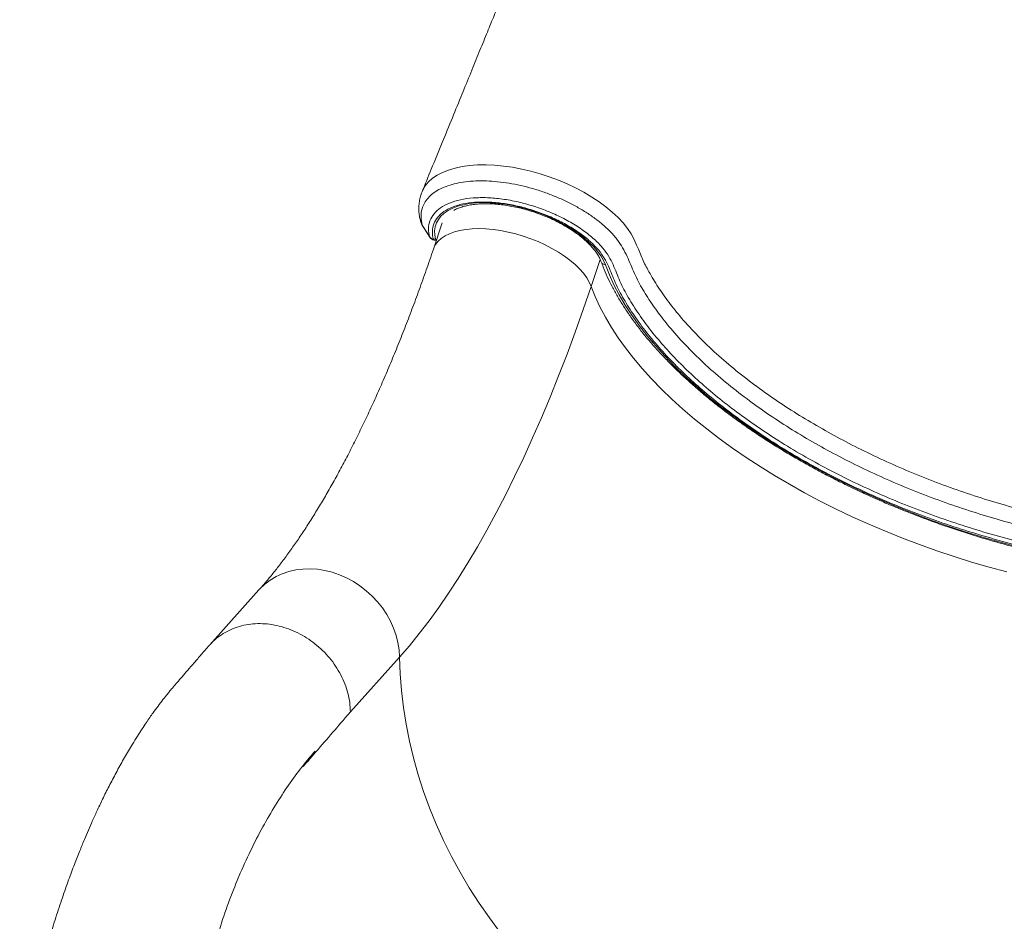
# Model space of a CAD drawing. Units: millimetres. Extents: x -2497 to 6902, y -4570 to 1960.
# Drawn here: x -2497 to -2026, y -3909 to -3477 of the extents above; entities that cross this region are included whole.
import ezdxf

# ---------------------------------------------------------------- set-up
doc = ezdxf.new("R2010")
doc.units = ezdxf.units.MM

msp = doc.modelspace()

# ---------------------------------------------------------------- linework, layer by layer
at = {"color": 7, "linetype": 'Continuous', "lineweight": 15}
for p, q in [((-2304.43, -3559.83), (-2304.39, -3559.74)), ((-2294.76, -3574.56), (-2298.99, -3587.11)), ((-2299.04, -3582.31), (-2297.93, -3582.45)), ((-2298.58, -3582.81), (-2297.58, -3582.93)), ((-2297.71, -3582.92), (-2297.54, -3583.1)), ((-2382.43, -3750.11), (-2405.92, -3776.31)), ((-2315.21, -3782.23), (-2338.71, -3808.43)), ((-2392.05, -3887.11), (-2392.22, -3887.52))]:
    msp.add_line(p, q, dxfattribs=at)
at = {"color": 8, "linetype": 'Continuous', "lineweight": 15}
for p, q in [((-2300.86, -3581.17), (-2300.73, -3581.45)), ((-2297.93, -3582.45), (-2297.43, -3582.49)), ((-2223.51, -3605.03), (-2219.18, -3592.19))]:
    msp.add_line(p, q, dxfattribs=at)
at = {"color": 8, "linetype": 'Continuous', "lineweight": 15, "flags": 128}
for points in [[(-2304.39, -3559.74), (-2304.06, -3558.88), (-2302.88, -3556.9), (-2301.3, -3555.01), (-2299.38, -3553.29), (-2297.17, -3551.8), (-2294.66, -3550.48), (-2291.78, -3549.33), (-2288.62, -3548.39), (-2285.29, -3547.69), (-2281.73, -3547.19), (-2277.87, -3546.91), (-2273.82, -3546.86), (-2269.74, -3547.03), (-2265.55, -3547.42), (-2261.15, -3548.04), (-2256.69, -3548.88), (-2252.35, -3549.91), (-2248.01, -3551.12), (-2243.58, -3552.57), (-2239.22, -3554.21), (-2235.07, -3555.97), (-2231.05, -3557.88), (-2227.07, -3559.99), (-2223.28, -3562.24), (-2219.8, -3564.54), (-2216.55, -3566.94), (-2213.47, -3569.48), (-2210.68, -3572.09), (-2208.28, -3574.65), (-2206.19, -3577.23), (-2204.38, -3579.9), (-2202.92, -3582.54), (-2201.81, -3585.19), (-2201.81, -3585.19), (-2201.81, -3585.19)], [(-2298.99, -3587.1), (-2298.8, -3586.59), (-2297.94, -3584.93), (-2296.75, -3583.41), (-2295.25, -3582.03), (-2293.44, -3580.81), (-2291.34, -3579.77), (-2288.97, -3578.9), (-2286.35, -3578.22), (-2283.51, -3577.73), (-2280.46, -3577.44), (-2277.25, -3577.35), (-2273.88, -3577.46), (-2270.41, -3577.77), (-2266.85, -3578.28), (-2263.24, -3578.98), (-2259.61, -3579.87), (-2256, -3580.94), (-2252.42, -3582.18), (-2248.93, -3583.57), (-2245.55, -3585.11), (-2242.3, -3586.78), (-2239.22, -3588.57), (-2236.34, -3590.46), (-2233.68, -3592.44), (-2231.26, -3594.48), (-2229.11, -3596.57), (-2227.24, -3598.68), (-2225.68, -3600.81), (-2224.43, -3602.93), (-2223.51, -3605.03)], [(-2216.75, -3594.68), (-2214.86, -3599.45), (-2212.64, -3604.25), (-2210.1, -3609.08), (-2207.24, -3613.93), (-2204.06, -3618.8), (-2200.58, -3623.67), (-2196.78, -3628.54), (-2192.69, -3633.4), (-2188.31, -3638.24), (-2183.65, -3643.05), (-2178.71, -3647.82), (-2173.5, -3652.56), (-2168.03, -3657.24), (-2162.31, -3661.86), (-2156.35, -3666.42), (-2150.16, -3670.9), (-2143.75, -3675.3), (-2137.13, -3679.62), (-2130.31, -3683.83), (-2123.31, -3687.95), (-2116.13, -3691.95), (-2108.78, -3695.84), (-2101.28, -3699.61), (-2093.64, -3703.24), (-2085.88, -3706.74), (-2078, -3710.1), (-2070.03, -3713.32), (-2061.96, -3716.38), (-2053.82, -3719.28), (-2045.62, -3722.03), (-2037.38, -3724.6), (-2029.1, -3727.01), (-2020.8, -3729.24)], [(-2223.51, -3605.03), (-2221.59, -3609.86), (-2219.34, -3614.73), (-2216.77, -3619.63), (-2213.86, -3624.55), (-2210.64, -3629.49), (-2207.1, -3634.43), (-2203.26, -3639.36), (-2199.11, -3644.29), (-2194.67, -3649.2), (-2189.94, -3654.07), (-2184.93, -3658.92), (-2179.64, -3663.72), (-2174.1, -3668.47), (-2168.3, -3673.16), (-2162.25, -3677.78), (-2155.98, -3682.32), (-2149.48, -3686.79), (-2142.76, -3691.16), (-2135.85, -3695.44), (-2128.74, -3699.61), (-2121.46, -3703.67), (-2114.01, -3707.62), (-2106.4, -3711.43), (-2098.66, -3715.12), (-2090.79, -3718.67), (-2082.8, -3722.08), (-2074.71, -3725.34), (-2066.53, -3728.44), (-2058.27, -3731.39), (-2049.96, -3734.17), (-2041.6, -3736.78), (-2033.2, -3739.22), (-2024.79, -3741.49)], [(-2382.43, -3750.11), (-2381.97, -3749.61), (-2379.64, -3747.39), (-2377.08, -3745.44), (-2374.29, -3743.77), (-2371.31, -3742.39), (-2368.17, -3741.32), (-2364.88, -3740.57), (-2361.49, -3740.13), (-2358.02, -3740.03), (-2354.5, -3740.26), (-2350.96, -3740.81), (-2347.44, -3741.68), (-2343.96, -3742.87), (-2340.56, -3744.35), (-2337.27, -3746.13), (-2334.12, -3748.19), (-2331.13, -3750.49), (-2328.34, -3753.04), (-2325.76, -3755.79), (-2323.42, -3758.74), (-2321.34, -3761.84), (-2319.55, -3765.08), (-2318.04, -3768.42), (-2316.85, -3771.84), (-2315.97, -3775.3), (-2315.43, -3778.77), (-2315.21, -3782.23)], [(-2315.21, -3782.23), (-2314.93, -3790.23), (-2314.32, -3798.26), (-2313.38, -3806.32), (-2312.1, -3814.38), (-2310.49, -3822.44), (-2308.56, -3830.48), (-2306.3, -3838.49), (-2303.73, -3846.45), (-2300.84, -3854.35), (-2297.64, -3862.19), (-2294.13, -3869.94), (-2290.32, -3877.59), (-2286.22, -3885.13), (-2281.83, -3892.55), (-2277.17, -3899.83), (-2272.23, -3906.97), (-2267.03, -3913.95)]]:
    msp.add_lwpolyline(points, dxfattribs=at)
at = {"color": 7, "linetype": 'Continuous', "lineweight": 15, "flags": 128}
for points in [[(-2297.93, -3582.45), (-2298.35, -3580.36), (-2298.44, -3578.35), (-2298.18, -3576.43), (-2297.58, -3574.61), (-2296.65, -3572.91), (-2295.4, -3571.34), (-2293.82, -3569.93), (-2291.95, -3568.67), (-2289.79, -3567.58), (-2287.36, -3566.67), (-2284.67, -3565.94), (-2281.77, -3565.41), (-2278.65, -3565.07), (-2275.36, -3564.93), (-2271.92, -3564.99), (-2268.36, -3565.26), (-2264.71, -3565.71), (-2260.99, -3566.37), (-2257.24, -3567.21), (-2253.49, -3568.23), (-2249.77, -3569.42), (-2246.11, -3570.78), (-2242.54, -3572.29), (-2239.1, -3573.94), (-2235.8, -3575.72), (-2232.68, -3577.6), (-2229.76, -3579.58), (-2227.07, -3581.64), (-2224.62, -3583.76), (-2222.44, -3585.93), (-2220.56, -3588.13), (-2218.97, -3590.33), (-2217.7, -3592.52), (-2216.75, -3594.68)], [(-2304.34, -3575.74), (-2301.72, -3579.83), (-2300.86, -3581.17)], [(-2304.34, -3575.74), (-2304.24, -3575.99), (-2304.22, -3576.02)], [(-2304.22, -3576.02), (-2303.33, -3577.4), (-2300.73, -3581.45)], [(-2223.51, -3605.03), (-2227.3, -3616.05), (-2231.17, -3626.85), (-2235.11, -3637.44), (-2239.12, -3647.79), (-2243.2, -3657.92), (-2247.35, -3667.8), (-2251.56, -3677.43), (-2255.83, -3686.8), (-2260.16, -3695.9), (-2264.53, -3704.74), (-2268.96, -3713.29), (-2273.44, -3721.56), (-2277.95, -3729.54), (-2282.51, -3737.23), (-2287.1, -3744.61), (-2291.72, -3751.68), (-2296.38, -3758.44), (-2301.06, -3764.87), (-2305.76, -3770.99), (-2310.48, -3776.78), (-2315.21, -3782.23)]]:
    msp.add_lwpolyline(points, dxfattribs=at)
at = {"color": 7, "linetype": 'Continuous', "lineweight": 15}
for centre, radius, start, end in [((-2298.68, -3579.71), 2.63, 213.8071, 261.9782), ((-2298.21, -3579.83), 3, 212.7011, 262.8192)]:
    msp.add_arc(centre, radius, start, end, dxfattribs=at)
at = {"color": 8, "linetype": 'Continuous', "lineweight": 15}
for centre, radius, start, end in [((-2298.39, -3582.17), 0.667, 192.2065, 253.3494), ((-2297.19, -3582.26), 0.762, 194.599, 239.4488), ((-2216.57, -3592.35), 2.34, 202.0734, 265.4575)]:
    msp.add_arc(centre, radius, start, end, dxfattribs=at)
at = {"color": 7, "linetype": 'Continuous', "lineweight": 15}
for points, knots in [([(-2117.74, -3155.82), (-2118.94, -3157.12), (-2121.2, -3159.57), (-2124.38, -3163.1), (-2127.12, -3166.31), (-2129.41, -3169.08), (-2131.28, -3171.4), (-2132.81, -3173.35), (-2134.13, -3175.06), (-2135.33, -3176.64), (-2136.46, -3178.16), (-2137.6, -3179.71), (-2139.2, -3181.9), (-2141.26, -3184.8), (-2143.7, -3188.35), (-2146.2, -3192.08), (-2148.82, -3196.13), (-2151.7, -3200.73), (-2154.88, -3205.97), (-2157.7, -3210.81), (-2160.07, -3215), (-2161.81, -3218.15), (-2163.38, -3221.04), (-2164.8, -3223.7), (-2166.03, -3226.04), (-2167.03, -3227.96), (-2167.8, -3229.46), (-2168.54, -3230.9), (-2169.57, -3232.94), (-2171.01, -3235.82), (-2172.9, -3239.7), (-2175.25, -3244.59), (-2178.04, -3250.6), (-2181.27, -3257.8), (-2184.69, -3265.72), (-2188.02, -3273.77), (-2191.02, -3281.23), (-2193.66, -3287.75), (-2195.93, -3293.36), (-2197.83, -3298.05), (-2199.36, -3301.84), (-2200.57, -3304.85), (-2201.69, -3307.6), (-2202.93, -3310.66), (-2204.44, -3314.4), (-2207.18, -3321.16), (-2211.12, -3330.89), (-2216.27, -3343.59), (-2221.7, -3356.95), (-2226.99, -3369.99), (-2232.12, -3382.6), (-2236.92, -3394.39), (-2241.64, -3406), (-2245.56, -3415.6), (-2248.61, -3423.1), (-2250.76, -3428.37), (-2252.58, -3432.83), (-2253.93, -3436.14), (-2254.86, -3438.42), (-2255.55, -3440.11), (-2256.34, -3442.06), (-2257.4, -3444.66), (-2258.78, -3448.04), (-2260.47, -3452.19), (-2262.49, -3457.12), (-2264.82, -3462.83), (-2267.47, -3469.32), (-2270.43, -3476.58), (-2273.72, -3484.62), (-2277.32, -3493.44), (-2281.24, -3503.04), (-2285.48, -3513.41), (-2290.04, -3524.56), (-2294.92, -3536.48), (-2299.76, -3548.29), (-2302.96, -3556.12), (-2304.44, -3559.72)], [0, 0, 0, 0, 0.015803, 0.029731, 0.041796, 0.051997, 0.060034, 0.066414, 0.072092, 0.077384, 0.08229, 0.087219, 0.092643, 0.103814, 0.11519, 0.126185, 0.138411, 0.151917, 0.167045, 0.1838, 0.192788, 0.201625, 0.209363, 0.215984, 0.222757, 0.227742, 0.23098, 0.23438, 0.238973, 0.246791, 0.256656, 0.268573, 0.283619, 0.301029, 0.320701, 0.339674, 0.356594, 0.37145, 0.384241, 0.394969, 0.403634, 0.410236, 0.415739, 0.422777, 0.431463, 0.441701, 0.469699, 0.499036, 0.529852, 0.562541, 0.589556, 0.617436, 0.644409, 0.67019, 0.684178, 0.696493, 0.706853, 0.715184, 0.719445, 0.722725, 0.726946, 0.732962, 0.740773, 0.750382, 0.761787, 0.774991, 0.789993, 0.806796, 0.825401, 0.845808, 0.86802, 0.892038, 0.917864, 0.9455, 0.974947, 1, 1, 1, 1]), ([(-1971.56, -3728.3), (-1976.29, -3727.65), (-1985.78, -3726.34), (-2000.24, -3723.59), (-2014.77, -3720.3), (-2028.94, -3716.53), (-2042.69, -3712.33), (-2055.98, -3707.78), (-2069.1, -3702.79), (-2081.96, -3697.39), (-2094.39, -3691.67), (-2106.34, -3685.63), (-2117.78, -3679.33), (-2128.77, -3672.73), (-2139.23, -3665.9), (-2149.48, -3658.59), (-2159.38, -3650.82), (-2168.93, -3642.5), (-2177.7, -3633.94), (-2185.2, -3625.63), (-2191.47, -3617.71), (-2196.62, -3610.24), (-2200.41, -3603.91), (-2202.91, -3598.73), (-2204.6, -3594.69), (-2206.34, -3590.62), (-2208.4, -3586.55), (-2211.06, -3582.45), (-2214.39, -3578.63), (-2218.24, -3575.15), (-2222.25, -3572.03), (-2226.69, -3569.06), (-2231.49, -3566.29), (-2236.59, -3563.74), (-2241.92, -3561.44), (-2247.42, -3559.44), (-2253.01, -3557.74), (-2258.64, -3556.37), (-2264.24, -3555.36), (-2269.72, -3554.72), (-2275.02, -3554.44), (-2280.06, -3554.55), (-2284.79, -3555.03), (-2289.14, -3555.88), (-2293.04, -3557.09), (-2296.46, -3558.65), (-2299.35, -3560.52), (-2301.67, -3562.69), (-2303.4, -3565.13), (-2304.63, -3568.09), (-2305.15, -3571.61), (-2304.61, -3574.36), (-2304.34, -3575.74)], [0, 0, 0, 0, 0.031319, 0.062722, 0.094128, 0.125451, 0.154467, 0.183589, 0.21274, 0.241848, 0.270853, 0.29915, 0.327547, 0.355985, 0.384393, 0.4127, 0.444112, 0.475525, 0.507978, 0.54043, 0.567975, 0.59555, 0.623095, 0.638185, 0.65342, 0.668647, 0.683727, 0.698621, 0.713484, 0.725584, 0.737722, 0.749822, 0.761924, 0.774065, 0.786167, 0.798272, 0.810416, 0.822522, 0.834674, 0.846866, 0.859018, 0.871177, 0.883375, 0.895535, 0.907659, 0.919822, 0.931946, 0.94403, 0.956153, 0.968236, 0.984118, 1, 1, 1, 1]), ([(-2304.43, -3559.83), (-2304.69, -3560.49), (-2305.26, -3561.94), (-2305.77, -3564.31), (-2306.04, -3566.87), (-2305.97, -3569.44), (-2305.66, -3571.77), (-2305.29, -3573.19), (-2305.12, -3573.83)], [0, 0, 0, 0, 0.1482639, 0.3271443, 0.5047739, 0.6836348, 0.8556111, 1, 1, 1, 1]), ([(-2300.86, -3581.17), (-2300.92, -3580.93), (-2301.32, -3579.28), (-2301.48, -3576.33), (-2300.48, -3572.61), (-2298.21, -3569.35), (-2294.77, -3566.62), (-2290.22, -3564.53), (-2284.73, -3563.12), (-2278.42, -3562.46), (-2271.51, -3562.53), (-2264.18, -3563.37), (-2256.65, -3564.91), (-2249.12, -3567.14), (-2241.81, -3569.97), (-2234.94, -3573.34), (-2228.67, -3577.14), (-2223.22, -3581.27), (-2218.81, -3585.47), (-2215.65, -3589.62), (-2213.47, -3593.6), (-2211.78, -3597.56), (-2210.24, -3601.5), (-2207.85, -3606.75), (-2204.02, -3613.36), (-2198.71, -3621.3), (-2192.54, -3629.25), (-2185.59, -3637.16), (-2177.98, -3644.89), (-2169.74, -3652.42), (-2160.95, -3659.73), (-2151.55, -3666.89), (-2141.6, -3673.85), (-2130.92, -3680.73), (-2119.46, -3687.47), (-2107.25, -3694.03), (-2094.59, -3700.25), (-2081.57, -3706.07), (-2068.25, -3711.47), (-2054.68, -3716.43), (-2040.91, -3720.94), (-2027.01, -3724.99), (-2013.1, -3728.54), (-1999.71, -3731.48), (-1986.9, -3733.84), (-1977.82, -3735.22), (-1972.86, -3735.86), (-1971.94, -3735.98)], [0, 0, 0, 0, 0.00287, 0.019327, 0.035784, 0.052294, 0.068805, 0.085369, 0.101934, 0.118509, 0.135083, 0.151623, 0.168162, 0.184667, 0.20117, 0.217667, 0.234163, 0.250655, 0.267147, 0.282021, 0.296963, 0.312065, 0.327225, 0.342283, 0.371948, 0.401715, 0.431515, 0.461281, 0.490946, 0.519526, 0.548197, 0.576899, 0.605569, 0.634149, 0.664542, 0.695051, 0.725602, 0.756115, 0.786511, 0.816981, 0.847557, 0.87817, 0.908748, 0.939221, 0.966479, 0.993738, 1, 1, 1, 1]), ([(-1971.72, -3737.92), (-1976.28, -3737.29), (-1985.4, -3736.04), (-1999.3, -3733.48), (-2013.3, -3730.42), (-2027.36, -3726.83), (-2041.4, -3722.75), (-2055.31, -3718.21), (-2069.03, -3713.22), (-2082.5, -3707.78), (-2095.67, -3701.9), (-2108.48, -3695.63), (-2120.83, -3689), (-2132.4, -3682.18), (-2143.2, -3675.22), (-2153.26, -3668.18), (-2162.75, -3660.94), (-2171.63, -3653.55), (-2179.95, -3645.93), (-2187.64, -3638.12), (-2194.65, -3630.12), (-2200.88, -3622.09), (-2206.25, -3614.06), (-2210.1, -3607.42), (-2212.47, -3602.18), (-2213.97, -3598.3), (-2215.62, -3594.41), (-2217.75, -3590.49), (-2220.84, -3586.46), (-2225.08, -3582.43), (-2230.28, -3578.5), (-2236.26, -3574.9), (-2242.81, -3571.7), (-2249.77, -3569.01), (-2256.93, -3566.89), (-2264.1, -3565.43), (-2271.08, -3564.64), (-2277.66, -3564.56), (-2283.66, -3565.19), (-2288.89, -3566.52), (-2293.22, -3568.5), (-2296.5, -3571.08), (-2298.67, -3574.18), (-2299.63, -3577.71), (-2299.48, -3580.51), (-2299.1, -3582.08), (-2299.04, -3582.31)], [0, 0, 0, 0, 0.030917, 0.061835, 0.092836, 0.123945, 0.155088, 0.186193, 0.217193, 0.248141, 0.279209, 0.310316, 0.341381, 0.372326, 0.401415, 0.430595, 0.459807, 0.488988, 0.518076, 0.548266, 0.578559, 0.608887, 0.63918, 0.669369, 0.684298, 0.69933, 0.714304, 0.729115, 0.743856, 0.759673, 0.775491, 0.791307, 0.807124, 0.822945, 0.838766, 0.854621, 0.870476, 0.886364, 0.902253, 0.918132, 0.934013, 0.949844, 0.965675, 0.981461, 0.997247, 1, 1, 1, 1]), ([(-2289.29, -3568.64), (-2289.02, -3568.48), (-2288.22, -3568.01), (-2286.58, -3567.35), (-2284.41, -3566.66), (-2282.01, -3566.12), (-2279.4, -3565.73), (-2276.59, -3565.49), (-2273.62, -3565.42), (-2270.51, -3565.52), (-2267.28, -3565.79), (-2263.96, -3566.23), (-2260.57, -3566.84), (-2257.15, -3567.61), (-2253.72, -3568.54), (-2250.31, -3569.62), (-2246.95, -3570.84), (-2243.67, -3572.2), (-2240.49, -3573.67), (-2237.44, -3575.26), (-2234.55, -3576.93), (-2231.84, -3578.69), (-2229.32, -3580.51), (-2227.02, -3582.37), (-2224.97, -3584.26), (-2223.16, -3586.16), (-2221.62, -3588.04), (-2220.35, -3589.89), (-2219.37, -3591.63), (-2218.94, -3592.71), (-2218.74, -3593.23)], [0, 0, 0, 0, 0.0178931, 0.0542588, 0.0904254, 0.1265648, 0.1627531, 0.1990392, 0.2354404, 0.2719545, 0.3085686, 0.3452687, 0.3820391, 0.418862, 0.4557235, 0.4926082, 0.5295005, 0.5663845, 0.6032444, 0.6400646, 0.676829, 0.7135221, 0.7501252, 0.7866222, 0.8229969, 0.8592384, 0.8953454, 0.9313397, 0.9672821, 1, 1, 1, 1]), ([(-2305.11, -3573.98), (-2305, -3574.39), (-2304.82, -3575.01), (-2304.46, -3575.56), (-2304.34, -3575.75)], [0, 0, 0, 0, 0.646834, 1, 1, 1, 1]), ([(-2298.99, -3587.11), (-2299.57, -3588.83), (-2301.26, -3593.81), (-2304.1, -3601.9), (-2307.52, -3611.31), (-2310.98, -3620.51), (-2314.49, -3629.49), (-2318.04, -3638.26), (-2321.63, -3646.79), (-2325.25, -3655.09), (-2328.9, -3663.15), (-2332.58, -3670.95), (-2336.27, -3678.51), (-2339.98, -3685.8), (-2343.7, -3692.83), (-2347.42, -3699.59), (-2351.15, -3706.07), (-2354.86, -3712.27), (-2358.56, -3718.18), (-2362.24, -3723.81), (-2365.89, -3729.14), (-2369.51, -3734.17), (-2373.09, -3738.91), (-2376.62, -3743.34), (-2379.73, -3747.06), (-2381.65, -3749.23), (-2382.43, -3750.11)], [0, 0, 0, 0, 0.023366, 0.067485, 0.111551, 0.155554, 0.199489, 0.243352, 0.287135, 0.330835, 0.374444, 0.417957, 0.461365, 0.504663, 0.547843, 0.590897, 0.633817, 0.676596, 0.719226, 0.761699, 0.804009, 0.846149, 0.888114, 0.929902, 0.971512, 1, 1, 1, 1]), ([(-2201.81, -3585.19), (-2201.81, -3585.19), (-2200.91, -3586.79), (-2199.55, -3591.24), (-2196.27, -3597.43), (-2192.23, -3604.39), (-2187.13, -3611.73), (-2180.96, -3619.52), (-2173.56, -3627.7), (-2164.91, -3636.13), (-2155.49, -3644.32), (-2145.71, -3651.97), (-2135.6, -3659.16), (-2125.28, -3665.89), (-2114.43, -3672.39), (-2103.14, -3678.61), (-2091.35, -3684.58), (-2079.08, -3690.27), (-2066.4, -3695.64), (-2053.46, -3700.62), (-2040.36, -3705.16), (-2026.81, -3709.34), (-2012.85, -3713.08), (-1998.52, -3716.34), (-1984.26, -3719.06), (-1974.9, -3720.35), (-1970.23, -3721)], [0, 0, 0, 0, 0, 0.033824, 0.067649, 0.108862, 0.150119, 0.191333, 0.239898, 0.288464, 0.335481, 0.382499, 0.424866, 0.467389, 0.509954, 0.552455, 0.594803, 0.6382, 0.681752, 0.725371, 0.768952, 0.812373, 0.859222, 0.906194, 0.953159, 1, 1, 1, 1]), ([(-2218.74, -3593.23), (-2218.43, -3594.05), (-2217.55, -3596.4), (-2215.87, -3600.32), (-2213.59, -3605), (-2211.01, -3609.69), (-2208.15, -3614.39), (-2205, -3619.1), (-2201.58, -3623.8), (-2197.88, -3628.5), (-2193.91, -3633.18), (-2189.69, -3637.83), (-2185.21, -3642.46), (-2180.48, -3647.05), (-2175.52, -3651.6), (-2170.32, -3656.09), (-2164.9, -3660.54), (-2159.26, -3664.92), (-2153.41, -3669.23), (-2147.37, -3673.47), (-2141.13, -3677.63), (-2134.71, -3681.71), (-2128.12, -3685.69), (-2121.37, -3689.58), (-2114.46, -3693.36), (-2107.41, -3697.03), (-2100.23, -3700.6), (-2092.93, -3704.04), (-2085.52, -3707.36), (-2078.01, -3710.55), (-2070.41, -3713.61), (-2062.73, -3716.54), (-2054.98, -3719.32), (-2047.18, -3721.95), (-2039.33, -3724.44), (-2031.45, -3726.77), (-2023.55, -3728.95), (-2015.64, -3730.97), (-2007.73, -3732.83), (-1999.83, -3734.52), (-1991.96, -3736.04), (-1984.12, -3737.39), (-1976.33, -3738.57), (-1968.6, -3739.58), (-1960.94, -3740.41), (-1953.37, -3741.07), (-1945.88, -3741.55), (-1938.49, -3741.84), (-1931.22, -3741.96), (-1924.08, -3741.9), (-1917.06, -3741.66), (-1910.2, -3741.24), (-1903.48, -3740.64), (-1896.93, -3739.86), (-1890.56, -3738.9), (-1884.36, -3737.77), (-1878.36, -3736.45), (-1872.56, -3734.97), (-1866.97, -3733.31), (-1861.6, -3731.47), (-1857.39, -3729.86), (-1855.05, -3728.81), (-1854.33, -3728.49)], [0, 0, 0, 0, 0.00896, 0.025889, 0.042834, 0.059798, 0.076775, 0.09376, 0.110751, 0.127744, 0.144736, 0.161725, 0.178712, 0.195695, 0.212674, 0.229648, 0.246617, 0.263583, 0.280544, 0.297501, 0.314454, 0.331404, 0.348351, 0.365294, 0.382236, 0.399174, 0.416111, 0.433046, 0.449979, 0.466911, 0.483842, 0.500773, 0.517703, 0.534632, 0.551562, 0.568492, 0.585422, 0.602353, 0.619286, 0.636219, 0.653154, 0.670091, 0.687029, 0.70397, 0.720914, 0.737861, 0.754811, 0.771764, 0.788722, 0.805683, 0.822649, 0.83962, 0.856595, 0.873576, 0.890561, 0.907551, 0.924545, 0.941544, 0.958545, 0.975547, 0.992548, 1, 1, 1, 1]), ([(-2338.71, -3808.43), (-2338.78, -3806.94), (-2338.93, -3803.96), (-2339.86, -3799.45), (-2341.29, -3795), (-2343.26, -3790.66), (-2345.71, -3786.52), (-2348.62, -3782.61), (-2351.94, -3779.02), (-2355.62, -3775.78), (-2359.6, -3772.95), (-2363.84, -3770.57), (-2368.26, -3768.67), (-2372.79, -3767.29), (-2377.38, -3766.44), (-2381.95, -3766.13), (-2386.43, -3766.38), (-2390.76, -3767.18), (-2394.87, -3768.51), (-2398.7, -3770.35), (-2402.17, -3772.71), (-2404.68, -3774.85), (-2405.87, -3776.32), (-2406.18, -3776.71)], [0, 0, 0, 0, 0.049108, 0.098216, 0.147324, 0.196432, 0.24554, 0.294648, 0.343755, 0.392864, 0.441971, 0.491079, 0.540188, 0.589296, 0.638403, 0.687512, 0.73662, 0.785728, 0.834835, 0.883943, 0.933051, 0.982159, 1, 1, 1, 1]), ([(-2406.23, -3776.67), (-2407.49, -3778.12), (-2409.89, -3780.88), (-2413.32, -3784.82), (-2416.39, -3788.36), (-2419.1, -3791.49), (-2421.41, -3794.18), (-2423.34, -3796.41), (-2424.89, -3798.24), (-2426.16, -3799.79), (-2427.29, -3801.2), (-2428.78, -3803.08), (-2430.72, -3805.63), (-2432.83, -3808.5), (-2434.71, -3811.17), (-2436.48, -3813.73), (-2438.46, -3816.71), (-2440.65, -3820.1), (-2443.45, -3824.62), (-2446.71, -3830.13), (-2450.3, -3836.58), (-2453.68, -3842.99), (-2456.78, -3849.19), (-2459.54, -3854.98), (-2461.92, -3860.19), (-2464.01, -3864.94), (-2466.06, -3869.75), (-2468.29, -3875.18), (-2470.82, -3881.59), (-2473.6, -3889.04), (-2476.59, -3897.5), (-2479.59, -3906.59), (-2482.42, -3915.79), (-2484.95, -3924.59), (-2487.14, -3932.87), (-2489.03, -3940.63), (-2490.53, -3947.4), (-2491.71, -3953.26), (-2492.64, -3958.34), (-2493.46, -3963.23), (-2494.17, -3967.93), (-2494.76, -3972.3), (-2495.19, -3975.94), (-2495.49, -3978.76), (-2495.73, -3981.15), (-2495.97, -3983.8), (-2496.24, -3987.15), (-2496.5, -3991.23), (-2496.73, -3996.06), (-2496.88, -4001.65), (-2496.89, -4008.01), (-2496.7, -4015.02), (-2496.26, -4022.32), (-2495.57, -4029.58), (-2494.68, -4036.58), (-2493.59, -4043.33), (-2492.03, -4051.32), (-2489.87, -4060.32), (-2486.99, -4070.09), (-2483.93, -4078.94), (-2480.04, -4088.83), (-2474.91, -4100.24), (-2467.98, -4113.5), (-2459.84, -4127.11), (-2450.45, -4140.95), (-2442.38, -4151.51), (-2436.28, -4158.89), (-2432.62, -4163.17), (-2428.93, -4167.32), (-2425.42, -4171.13), (-2422.29, -4174.41), (-2419.67, -4177.09), (-2417.58, -4179.19), (-2415.8, -4180.93), (-2414.02, -4182.66), (-2411.89, -4184.69), (-2409.26, -4187.14), (-2406.07, -4190.03), (-2402.16, -4193.47), (-2397.39, -4197.51), (-2391.64, -4202.13), (-2384.88, -4207.27), (-2377.06, -4212.82), (-2368.16, -4218.66), (-2358.12, -4224.67), (-2347.51, -4230.42), (-2336.41, -4235.83), (-2324.91, -4240.86), (-2312.51, -4245.68), (-2299.24, -4250.2), (-2285.1, -4254.35), (-2270.1, -4258.11), (-2259.77, -4260.14), (-2254.48, -4261.19)], [0, 0, 0, 0, 0.015446, 0.02935, 0.041715, 0.052542, 0.061827, 0.069149, 0.075089, 0.079646, 0.083326, 0.087249, 0.09578, 0.104458, 0.110278, 0.116753, 0.12427, 0.132844, 0.141884, 0.156765, 0.171079, 0.184831, 0.197883, 0.209649, 0.21985, 0.228663, 0.237229, 0.247299, 0.259128, 0.272496, 0.287453, 0.303759, 0.319474, 0.333968, 0.347471, 0.359923, 0.371345, 0.379561, 0.387436, 0.394964, 0.402138, 0.408953, 0.414814, 0.418593, 0.42162, 0.425541, 0.43054, 0.436617, 0.443776, 0.45202, 0.461357, 0.471799, 0.482696, 0.493219, 0.503372, 0.513158, 0.522582, 0.538204, 0.552638, 0.565816, 0.577858, 0.597595, 0.618596, 0.640918, 0.664439, 0.689001, 0.696842, 0.70475, 0.712722, 0.720207, 0.726581, 0.731847, 0.736007, 0.739061, 0.742335, 0.746461, 0.751493, 0.757431, 0.764623, 0.7734, 0.783757, 0.795686, 0.809179, 0.824193, 0.840718, 0.85878, 0.875518, 0.893454, 0.912565, 0.932753, 0.954036, 0.976443, 1, 1, 1, 1]), ([(-2355.53, -3827.2), (-2356.37, -3828.15), (-2358.05, -3830.05), (-2360.02, -3832.67), (-2361.13, -3834.07), (-2361.42, -3834.59), (-2361.43, -3834.61), (-2361.43, -3834.62), (-2361.43, -3834.62), (-2361.43, -3834.62), (-2361.43, -3834.63), (-2361.43, -3834.63), (-2361.43, -3834.63), (-2361.4, -3834.62), (-2361.29, -3834.52), (-2360.86, -3834.06), (-2359.14, -3832.09), (-2352.18, -3824.05), (-2345.04, -3815.78), (-2339.21, -3809.02), (-2338.71, -3808.43)], [0, 0, 0, 0, 0.088015, 0.176022, 0.205603, 0.206532, 0.206608, 0.206711, 0.206748, 0.206786, 0.20682, 0.206875, 0.207015, 0.207558, 0.20971, 0.218292, 0.252594, 0.389778, 0.946997, 1, 1, 1, 1]), ([(-2355.53, -3827.2), (-2357.67, -3829.68), (-2361.94, -3834.63), (-2368.3, -3843.32), (-2374.55, -3852.86), (-2380.66, -3863.35), (-2386.56, -3874.68), (-2390.22, -3882.96), (-2392.05, -3887.11)], [0, 0, 0, 0, 0.166783, 0.333264, 0.500057, 0.666037, 0.832772, 1, 1, 1, 1]), ([(-1929.27, -3836.89), (-1930.57, -3838.4), (-1933.05, -3841.29), (-1936.66, -3845.49), (-1939.97, -3849.34), (-1942.99, -3852.86), (-1945.55, -3855.85), (-1947.68, -3858.32), (-1949.38, -3860.35), (-1950.87, -3862.18), (-1952.19, -3863.85), (-1953.69, -3865.77), (-1955.48, -3868.13), (-1957.74, -3871.22), (-1960.36, -3874.93), (-1962.96, -3878.77), (-1965.46, -3882.6), (-1967.63, -3886.02), (-1969.61, -3889.26), (-1971.25, -3891.99), (-1972.67, -3894.41), (-1974.06, -3896.8), (-1975.62, -3899.55), (-1977.4, -3902.74), (-1979.4, -3906.4), (-1981.56, -3910.42), (-1985.12, -3917.21), (-1990.13, -3927.11), (-1996.69, -3940.61), (-2003.54, -3955.05), (-2010.12, -3968.96), (-2016.31, -3981.9), (-2022.07, -3993.74), (-2028.05, -4005.71), (-2034.2, -4017.65), (-2040.48, -4029.42), (-2046.86, -4040.85), (-2053.31, -4051.87), (-2059.32, -4061.63), (-2064.96, -4070.34), (-2070.31, -4078.25), (-2075.24, -4085.17), (-2079.63, -4091.06), (-2083.37, -4095.87), (-2087.07, -4100.43), (-2090.42, -4104.38), (-2093.25, -4107.58), (-2095.76, -4110.33), (-2098.36, -4113.09), (-2101.36, -4116.17), (-2104.78, -4119.51), (-2108.66, -4123.12), (-2113.16, -4127.04), (-2118.47, -4131.35), (-2124.61, -4135.85), (-2129.69, -4139.29), (-2132.75, -4141.04), (-2133.45, -4141.44)], [0, 0, 0, 0, 0.024462, 0.046961, 0.067499, 0.086074, 0.102679, 0.114185, 0.124245, 0.132864, 0.140053, 0.146644, 0.157757, 0.170409, 0.185471, 0.203413, 0.216166, 0.229885, 0.242104, 0.252021, 0.259638, 0.268128, 0.277786, 0.289026, 0.301855, 0.315822, 0.330125, 0.370087, 0.412144, 0.455731, 0.498943, 0.531318, 0.563461, 0.595434, 0.627151, 0.657831, 0.687425, 0.716019, 0.743691, 0.763959, 0.785187, 0.807429, 0.820989, 0.834885, 0.848931, 0.861281, 0.870647, 0.878492, 0.887085, 0.896992, 0.908456, 0.920498, 0.935083, 0.952168, 0.971622, 0.993441, 1, 1, 1, 1]), ([(-2392.22, -3887.52), (-2393.86, -3891.56), (-2397.13, -3899.63), (-2401.44, -3912.56), (-2405.2, -3926.03), (-2408.26, -3940.11), (-2410.59, -3954.72), (-2411.34, -3964.84), (-2411.72, -3969.91)], [0, 0, 0, 0, 0.167488, 0.334215, 0.499867, 0.666056, 0.83282, 1, 1, 1, 1])]:
    msp.add_open_spline(points, degree=3, knots=knots, dxfattribs=at)
at = {"color": 8, "linetype": 'Continuous', "lineweight": 15}
msp.add_open_spline([(-2305.04, -3573.81), (-2304.93, -3574.34), (-2304.8, -3575.02), (-2304.43, -3575.61), (-2304.34, -3575.74)], degree=3, knots=[0, 0, 0, 0, 0.77241, 1, 1, 1, 1], dxfattribs=at)

doc.saveas('drawing.dxf')
